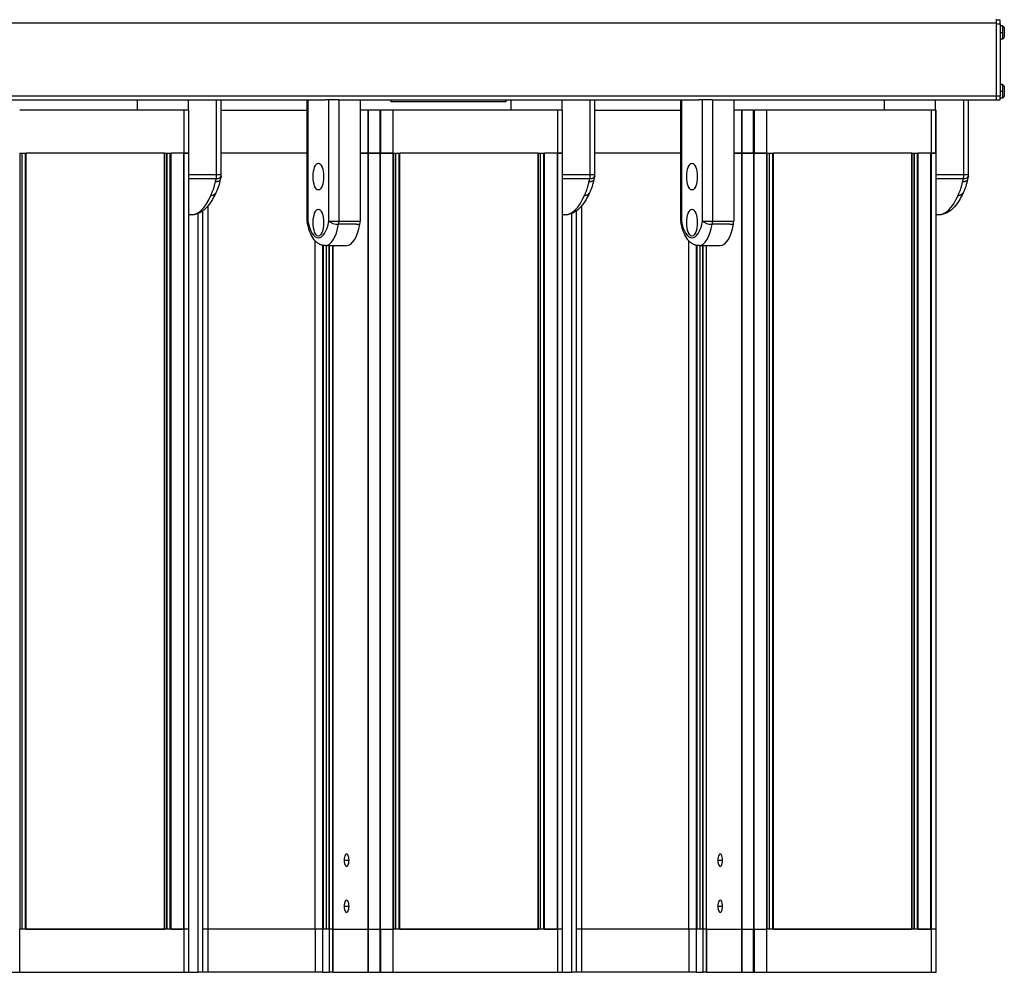
# Model space of a CAD drawing. Extents: x 282 to 507, y -3 to 144.
# Drawn here: x 353 to 369, y 82 to 98 of the extents above; entities that cross this region are included whole.
import ezdxf

# ---------------------------------------------------------------- set-up
doc = ezdxf.new("R2010")
doc.units = 0
doc.header["$LTSCALE"] = 12.5
doc.header["$MEASUREMENT"] = 0
doc.layers.add('Visible Edges(ANSI)', color=7, linetype='Continuous', lineweight=50)
doc.layers.add('Visible Tangent Edges(ANSI)', color=7, linetype='Continuous', lineweight=50)

msp = doc.modelspace()

# ---------------------------------------------------------------- linework, layer by layer
at = {"layer": 'Visible Edges(ANSI)', "lineweight": -2}
for p, q in [((369.275, 97.621), (369.217, 97.621)), ((369.218, 96.384), (369.218, 97.576)), ((369.278, 97.561), (369.278, 96.384)), ((369.316, 97.531), (369.278, 97.531)), ((369.316, 97.312), (369.278, 97.312)), ((369.316, 96.571), (369.278, 96.571)), ((352.765, 96.324), (358.282, 96.324)), ((355.218, 96.324), (355.218, 96.154)), ((356.054, 96.154), (356.054, 96.324)), ((356.59, 95.107), (356.59, 96.324)), ((357.989, 94.35), (357.989, 96.324)), ((358.342, 96.324), (358.282, 96.324)), ((358.506, 96.324), (358.342, 96.324)), ((358.506, 96.324), (358.851, 96.324)), ((358.851, 96.324), (364.368, 96.324)), ((358.851, 96.324), (358.851, 94.35)), ((359.353, 96.324), (359.353, 96.293)), ((361.223, 96.293), (359.353, 96.293)), ((361.223, 96.324), (361.223, 96.293)), ((361.304, 96.324), (361.304, 96.154)), ((362.14, 96.154), (362.14, 96.324)), ((362.676, 95.107), (362.676, 96.324)), ((364.075, 94.35), (364.075, 96.324)), ((364.428, 96.324), (364.368, 96.324)), ((364.592, 96.324), (364.428, 96.324)), ((364.592, 96.324), (364.937, 96.324)), ((364.937, 96.324), (369.216, 96.324)), ((364.937, 96.324), (364.937, 94.35)), ((367.39, 96.324), (367.39, 96.154)), ((368.226, 96.154), (368.226, 96.324)), ((368.762, 95.107), (368.762, 96.324)), ((369.216, 96.324), (369.275, 96.324)), ((369.316, 96.352), (369.277, 96.352)), ((355.983, 96.154), (353.306, 96.154)), ((356.059, 96.154), (355.983, 96.154)), ((355.983, 95.454), (355.983, 96.154)), ((356.059, 96.154), (356.06, 96.154)), ((356.06, 95.454), (356.06, 96.154)), ((356.59, 96.154), (357.989, 96.154)), ((358.982, 96.154), (358.851, 96.154)), ((358.982, 96.154), (358.99, 96.154)), ((359.175, 96.154), (358.99, 96.154)), ((359.175, 96.154), (359.187, 96.154)), ((359.392, 96.154), (359.187, 96.154)), ((362.069, 96.154), (359.392, 96.154)), ((362.145, 96.154), (362.069, 96.154)), ((362.069, 95.454), (362.069, 96.154)), ((362.145, 96.154), (362.146, 96.154)), ((362.146, 95.454), (362.146, 96.154)), ((362.676, 96.154), (364.075, 96.154)), ((365.068, 96.154), (364.937, 96.154)), ((365.068, 96.154), (365.076, 96.154)), ((365.261, 96.154), (365.076, 96.154)), ((365.261, 96.154), (365.273, 96.154)), ((365.478, 96.154), (365.273, 96.154)), ((368.156, 96.154), (365.478, 96.154)), ((368.231, 96.154), (368.156, 96.154)), ((368.156, 95.454), (368.156, 96.154)), ((368.231, 96.154), (368.232, 96.154)), ((368.232, 95.454), (368.232, 96.154)), ((353.306, 95.454), (353.412, 95.454)), ((353.312, 82.814), (353.312, 95.454)), ((353.347, 82.814), (353.347, 95.454)), ((353.412, 95.454), (353.413, 95.454)), ((355.664, 95.454), (353.413, 95.454)), ((355.664, 95.454), (355.669, 95.454)), ((355.669, 95.454), (355.764, 95.454)), ((355.67, 82.814), (355.67, 95.454)), ((355.705, 82.814), (355.705, 95.454)), ((355.764, 95.454), (355.771, 95.454)), ((355.978, 95.454), (355.771, 95.454)), ((355.978, 95.454), (355.983, 95.454)), ((356.06, 95.454), (355.983, 95.454)), ((355.983, 95.454), (356.059, 95.454)), ((356.06, 95.454), (356.06, 95.454)), ((356.06, 82.814), (356.06, 95.454)), ((357.989, 95.454), (356.59, 95.454)), ((357.989, 95.454), (356.59, 95.454)), ((358.982, 95.454), (358.851, 95.454)), ((358.851, 95.454), (358.982, 95.454)), ((358.982, 95.454), (358.988, 95.454)), ((359.177, 95.454), (358.988, 95.454)), ((358.99, 95.454), (359.175, 95.454)), ((359.177, 95.454), (359.185, 95.454)), ((359.392, 95.454), (359.185, 95.454)), ((359.187, 95.454), (359.392, 95.454)), ((359.392, 95.454), (359.498, 95.454)), ((359.398, 82.814), (359.398, 95.454)), ((359.433, 82.814), (359.433, 95.454)), ((359.498, 95.454), (359.499, 95.454)), ((361.75, 95.454), (359.499, 95.454)), ((361.75, 95.454), (361.755, 95.454)), ((361.755, 95.454), (361.85, 95.454)), ((361.756, 82.814), (361.756, 95.454)), ((361.791, 82.814), (361.791, 95.454)), ((361.85, 95.454), (361.857, 95.454)), ((362.064, 95.454), (361.857, 95.454)), ((362.064, 95.454), (362.069, 95.454)), ((362.146, 95.454), (362.069, 95.454)), ((362.069, 95.454), (362.145, 95.454)), ((362.146, 95.454), (362.146, 95.454)), ((362.146, 82.814), (362.146, 95.454)), ((364.075, 95.454), (362.676, 95.454)), ((364.075, 95.454), (362.676, 95.454)), ((365.069, 95.454), (364.937, 95.454)), ((364.937, 95.454), (365.068, 95.454)), ((365.069, 95.454), (365.074, 95.454)), ((365.263, 95.454), (365.074, 95.454)), ((365.076, 95.454), (365.261, 95.454)), ((365.263, 95.454), (365.271, 95.454)), ((365.478, 95.454), (365.271, 95.454)), ((365.273, 95.454), (365.478, 95.454)), ((365.478, 95.454), (365.584, 95.454)), ((365.484, 82.814), (365.484, 95.454)), ((365.519, 82.814), (365.519, 95.454)), ((365.584, 95.454), (365.585, 95.454)), ((367.836, 95.454), (365.585, 95.454)), ((367.836, 95.454), (367.841, 95.454)), ((367.841, 95.454), (367.936, 95.454)), ((367.842, 82.814), (367.842, 95.454)), ((367.877, 82.814), (367.877, 95.454)), ((367.936, 95.454), (367.943, 95.454)), ((368.15, 95.454), (367.943, 95.454)), ((368.15, 95.454), (368.156, 95.454)), ((368.232, 95.454), (368.156, 95.454)), ((368.156, 95.454), (368.231, 95.454)), ((368.232, 95.454), (368.232, 95.454)), ((368.232, 82.814), (368.232, 95.454)), ((356.215, 82.114), (356.215, 94.473)), ((356.291, 82.114), (356.291, 94.517)), ((362.301, 82.114), (362.301, 94.473)), ((362.377, 82.114), (362.377, 94.517)), ((356.096, 94.449), (356.06, 94.449)), ((362.182, 94.449), (362.146, 94.449)), ((368.268, 94.449), (368.232, 94.449)), ((358.286, 93.949), (358.631, 93.949)), ((358.306, 82.814), (358.306, 93.949)), ((358.345, 82.814), (358.345, 93.949)), ((364.372, 93.949), (364.717, 93.949)), ((364.392, 82.814), (364.392, 93.949)), ((364.431, 82.814), (364.431, 93.949)), ((355.985, 82.814), (353.306, 82.814)), ((353.413, 82.814), (355.664, 82.814)), ((355.771, 82.814), (355.978, 82.814)), ((356.06, 82.814), (355.985, 82.814)), ((355.985, 82.114), (355.985, 82.814)), ((356.06, 82.814), (356.061, 82.814)), ((356.061, 82.114), (356.061, 82.814)), ((356.374, 82.814), (356.291, 82.814)), ((358.121, 82.814), (356.374, 82.814)), ((358.243, 82.814), (358.121, 82.814)), ((358.249, 82.814), (358.243, 82.814)), ((358.347, 82.814), (358.249, 82.814)), ((358.351, 82.814), (358.347, 82.814)), ((358.405, 82.814), (358.351, 82.814)), ((358.405, 82.814), (358.41, 82.814)), ((358.41, 82.814), (358.982, 82.814)), ((358.988, 82.814), (358.982, 82.814)), ((358.988, 82.814), (359.177, 82.814)), ((359.185, 82.814), (359.177, 82.814)), ((359.185, 82.814), (359.392, 82.814)), ((362.071, 82.814), (359.392, 82.814)), ((359.499, 82.814), (361.75, 82.814)), ((361.857, 82.814), (362.064, 82.814)), ((362.146, 82.814), (362.071, 82.814)), ((362.071, 82.114), (362.071, 82.814)), ((362.146, 82.814), (362.147, 82.814)), ((362.147, 82.114), (362.147, 82.814)), ((362.46, 82.814), (362.377, 82.814)), ((364.208, 82.814), (362.46, 82.814)), ((364.329, 82.814), (364.208, 82.814)), ((364.335, 82.814), (364.329, 82.814)), ((364.433, 82.814), (364.335, 82.814)), ((364.437, 82.814), (364.433, 82.814)), ((364.491, 82.814), (364.437, 82.814)), ((364.491, 82.814), (364.496, 82.814)), ((364.496, 82.814), (365.069, 82.814)), ((365.074, 82.814), (365.069, 82.814)), ((365.074, 82.814), (365.263, 82.814)), ((365.271, 82.814), (365.263, 82.814)), ((365.271, 82.814), (365.478, 82.814)), ((368.157, 82.814), (365.478, 82.814)), ((365.585, 82.814), (367.836, 82.814)), ((367.943, 82.814), (368.15, 82.814)), ((368.232, 82.814), (368.157, 82.814)), ((368.157, 82.114), (368.157, 82.814)), ((368.232, 82.814), (368.234, 82.814)), ((368.234, 82.114), (368.234, 82.814)), ((353.101, 82.114), (353.306, 82.114)), ((353.306, 82.114), (355.985, 82.114)), ((355.985, 82.114), (356.06, 82.114)), ((356.061, 82.114), (356.06, 82.114)), ((356.061, 82.114), (356.215, 82.114)), ((356.291, 82.114), (356.215, 82.114)), ((356.377, 82.114), (356.291, 82.114)), ((358.123, 82.114), (356.377, 82.114)), ((358.244, 82.114), (358.123, 82.114)), ((358.244, 82.114), (358.353, 82.114)), ((358.406, 82.114), (358.353, 82.114)), ((358.406, 82.114), (358.412, 82.114)), ((358.412, 82.114), (358.982, 82.114)), ((358.99, 82.114), (358.982, 82.114)), ((358.99, 82.114), (359.175, 82.114)), ((359.187, 82.114), (359.175, 82.114)), ((359.187, 82.114), (359.392, 82.114)), ((359.392, 82.114), (362.071, 82.114)), ((362.071, 82.114), (362.146, 82.114)), ((362.147, 82.114), (362.146, 82.114)), ((362.147, 82.114), (362.301, 82.114)), ((362.377, 82.114), (362.301, 82.114)), ((362.463, 82.114), (362.377, 82.114)), ((364.209, 82.114), (362.463, 82.114)), ((364.33, 82.114), (364.209, 82.114)), ((364.33, 82.114), (364.439, 82.114)), ((364.492, 82.114), (364.439, 82.114)), ((364.492, 82.114), (364.498, 82.114)), ((364.498, 82.114), (365.068, 82.114)), ((365.076, 82.114), (365.068, 82.114)), ((365.076, 82.114), (365.261, 82.114)), ((365.273, 82.114), (365.261, 82.114)), ((365.273, 82.114), (365.478, 82.114)), ((365.478, 82.114), (368.157, 82.114)), ((368.157, 82.114), (368.232, 82.114)), ((368.234, 82.114), (368.232, 82.114))]:
    msp.add_line(p, q, dxfattribs=at)
at = {"layer": 'Visible Edges(ANSI)', "lineweight": -2, "flags": 128}
for points in [[(369.316, 97.531), (369.324, 97.526), (369.33, 97.52), (369.335, 97.513), (369.339, 97.505), (369.34, 97.501), (369.341, 97.497), (369.342, 97.491), (369.343, 97.482), (369.344, 97.476), (369.344, 97.47), (369.344, 97.463), (369.344, 97.456), (369.344, 97.448), (369.344, 97.439), (369.344, 97.431), (369.345, 97.422), (369.344, 97.413), (369.344, 97.404), (369.344, 97.396), (369.344, 97.388), (369.344, 97.38), (369.344, 97.373), (369.344, 97.367), (369.343, 97.362), (369.342, 97.352), (369.341, 97.346), (369.34, 97.342), (369.339, 97.339), (369.335, 97.331), (369.33, 97.324), (369.324, 97.317), (369.316, 97.312)], [(369.316, 96.571), (369.324, 96.566), (369.33, 96.56), (369.335, 96.553), (369.339, 96.545), (369.34, 96.541), (369.341, 96.537), (369.342, 96.531), (369.343, 96.522), (369.344, 96.516), (369.344, 96.51), (369.344, 96.503), (369.344, 96.496), (369.344, 96.488), (369.344, 96.479), (369.344, 96.471), (369.345, 96.462), (369.344, 96.453), (369.344, 96.444), (369.344, 96.436), (369.344, 96.428), (369.344, 96.42), (369.344, 96.413), (369.344, 96.407), (369.343, 96.402), (369.342, 96.392), (369.341, 96.386), (369.34, 96.382), (369.339, 96.379), (369.335, 96.371), (369.33, 96.364), (369.324, 96.357), (369.316, 96.352)], [(356.573, 95.025), (356.567, 94.999), (356.56, 94.971), (356.553, 94.942), (356.544, 94.913), (356.534, 94.885), (356.522, 94.858), (356.517, 94.845), (356.511, 94.833), (356.506, 94.821), (356.501, 94.81)], [(356.587, 95.079), (356.58, 95.052), (356.573, 95.025)], [(362.659, 95.025), (362.653, 94.999), (362.646, 94.971), (362.639, 94.942), (362.63, 94.913), (362.62, 94.885), (362.609, 94.858), (362.603, 94.845), (362.597, 94.833), (362.592, 94.821), (362.587, 94.81)], [(362.673, 95.079), (362.666, 95.052), (362.66, 95.025)], [(368.746, 95.025), (368.739, 94.999), (368.732, 94.971), (368.725, 94.942), (368.717, 94.913), (368.706, 94.885), (368.695, 94.858), (368.689, 94.845), (368.683, 94.833), (368.678, 94.821), (368.673, 94.81)], [(368.759, 95.079), (368.752, 95.052), (368.746, 95.025)], [(356.501, 94.811), (356.483, 94.772), (356.465, 94.736), (356.446, 94.701), (356.426, 94.667), (356.405, 94.636), (356.382, 94.607), (356.359, 94.58), (356.335, 94.555), (356.309, 94.532), (356.282, 94.511), (356.254, 94.493), (356.24, 94.485), (356.225, 94.478), (356.209, 94.471), (356.194, 94.465), (356.178, 94.46), (356.162, 94.456), (356.146, 94.453), (356.129, 94.451), (356.113, 94.449), (356.096, 94.449)], [(362.587, 94.811), (362.569, 94.772), (362.551, 94.736), (362.532, 94.701), (362.512, 94.667), (362.491, 94.636), (362.468, 94.607), (362.445, 94.58), (362.421, 94.555), (362.395, 94.532), (362.369, 94.511), (362.34, 94.493), (362.326, 94.485), (362.311, 94.478), (362.296, 94.471), (362.28, 94.465), (362.264, 94.46), (362.248, 94.456), (362.232, 94.453), (362.215, 94.451), (362.199, 94.449), (362.182, 94.449)], [(368.673, 94.811), (368.656, 94.772), (368.637, 94.736), (368.618, 94.701), (368.598, 94.667), (368.577, 94.636), (368.555, 94.607), (368.531, 94.58), (368.507, 94.555), (368.482, 94.532), (368.455, 94.511), (368.427, 94.493), (368.412, 94.485), (368.397, 94.478), (368.382, 94.471), (368.366, 94.465), (368.35, 94.46), (368.334, 94.456), (368.318, 94.453), (368.301, 94.451), (368.285, 94.449), (368.268, 94.449)], [(358.286, 93.949), (358.27, 93.949), (358.255, 93.951), (358.239, 93.954), (358.224, 93.958), (358.21, 93.963), (358.196, 93.97), (358.183, 93.977), (358.17, 93.984), (358.158, 93.993), (358.146, 94.002), (358.135, 94.012), (358.124, 94.023), (358.104, 94.045), (358.086, 94.07), (358.07, 94.096), (358.055, 94.124), (358.041, 94.154), (358.029, 94.186), (358.018, 94.219), (358.008, 94.254), (357.999, 94.29), (357.991, 94.327)], [(364.372, 93.949), (364.356, 93.949), (364.341, 93.951), (364.325, 93.954), (364.311, 93.958), (364.296, 93.963), (364.282, 93.97), (364.269, 93.977), (364.256, 93.984), (364.244, 93.993), (364.232, 94.002), (364.221, 94.012), (364.21, 94.023), (364.19, 94.045), (364.172, 94.07), (364.156, 94.096), (364.141, 94.124), (364.128, 94.154), (364.115, 94.186), (364.104, 94.219), (364.094, 94.254), (364.085, 94.29), (364.077, 94.327)]]:
    msp.add_lwpolyline(points, dxfattribs=at)
at = {"layer": 'Visible Edges(ANSI)', "lineweight": -2}
for centre, start, end in [((356.465, 95.107), 346.7779, 0), ((362.551, 95.107), 346.7779, 0), ((368.637, 95.107), 346.7779, 0), ((358.114, 94.35), 180, 190.5386), ((364.2, 94.35), 180, 190.5386)]:
    msp.add_arc(centre, 0.125, start, end, dxfattribs=at)
for centre, major_axis, ratio, start_param, end_param in [((369.216, 97.576), (0, 0.06), 0.035772, 4.712389, 6.283185), ((369.275, 97.561), (0, 0.06), 0.035772, 4.712389, 6.283185), ((369.316, 97.422), (0, 0.11), 0.035772, 4.712389, 6.283185), ((369.316, 97.422), (0, -0.11), 0.035772, 0, 1.570796), ((369.316, 96.462), (0, 0.11), 0.035772, 4.712389, 6.283185), ((369.316, 96.462), (0, -0.11), 0.035772, 0, 1.570796), ((369.216, 96.384), (0, -0.06), 0.035772, 0, 1.570796), ((369.275, 96.384), (0, -0.06), 0.035772, 0, 1.570796), ((358.802, 94.35), (0, -0.125), 0.391534, 1.127228, 1.570796), ((364.888, 94.35), (0, -0.125), 0.391534, 1.127228, 1.570796), ((358.631, 94.558), (0, -0.609), 0.391534, 0, 1.127228), ((364.717, 94.558), (0, -0.609), 0.391534, 0, 1.127228), ((364.717, 83.939), (0, 0.101), 0.391534, 4.712389, 7.853982), ((358.631, 83.939), (0, 0.101), 0.391534, 4.712389, 7.853982), ((358.631, 83.939), (0, -0.101), 0.391534, 4.712389, 7.853982), ((364.717, 83.939), (0, -0.101), 0.391534, 4.712389, 7.853982), ((358.631, 83.189), (0, 0.1), 0.391534, 4.712389, 7.853982), ((364.717, 83.189), (0, 0.1), 0.391534, 4.712389, 7.853982), ((358.631, 83.189), (0, -0.1), 0.391534, 4.712389, 7.853982), ((364.717, 83.189), (0, -0.1), 0.391534, 4.712389, 7.853982)]:
    msp.add_ellipse(centre, major_axis=major_axis, ratio=ratio, start_param=start_param, end_param=end_param, dxfattribs=at)
for centre in [(358.171, 95.074), (364.257, 95.074), (358.171, 94.324), (364.257, 94.324)]:
    msp.add_ellipse(centre, major_axis=(0, -0.219), ratio=0.391534, dxfattribs=at)
at = {"layer": 'Visible Tangent Edges(ANSI)', "lineweight": -2}
for p, q in [((351.479, 97.576), (369.218, 97.576)), ((369.218, 97.561), (369.278, 97.561)), ((369.278, 97.422), (369.32, 97.422)), ((369.278, 96.462), (369.32, 96.462)), ((369.218, 96.384), (351.479, 96.384)), ((356.514, 95.107), (356.514, 96.324)), ((357.999, 96.324), (357.999, 94.35)), ((358.342, 94.35), (358.342, 96.324)), ((358.506, 96.324), (358.506, 94.35)), ((362.6, 95.107), (362.6, 96.324)), ((364.085, 96.324), (364.085, 94.35)), ((364.428, 94.35), (364.428, 96.324)), ((364.592, 96.324), (364.592, 94.35)), ((368.686, 95.107), (368.686, 96.324)), ((369.278, 96.384), (369.218, 96.384)), ((356.059, 95.454), (356.059, 96.154)), ((358.982, 95.454), (358.982, 96.154)), ((358.99, 95.454), (358.99, 96.154)), ((359.175, 95.454), (359.175, 96.154)), ((359.187, 95.454), (359.187, 96.154)), ((359.392, 95.454), (359.392, 96.154)), ((362.145, 95.454), (362.145, 96.154)), ((365.068, 95.454), (365.068, 96.154)), ((365.076, 95.454), (365.076, 96.154)), ((365.261, 95.454), (365.261, 96.154)), ((365.273, 95.454), (365.273, 96.154)), ((365.478, 95.454), (365.478, 96.154)), ((368.231, 95.454), (368.231, 96.154)), ((353.348, 82.814), (353.348, 95.454)), ((353.401, 82.814), (353.401, 95.454)), ((353.413, 82.814), (353.413, 95.454)), ((355.664, 82.814), (355.664, 95.454)), ((355.706, 82.814), (355.706, 95.454)), ((355.759, 82.814), (355.759, 95.454)), ((355.771, 82.814), (355.771, 95.454)), ((355.978, 82.814), (355.978, 95.454)), ((355.983, 82.814), (355.983, 95.454)), ((356.06, 82.814), (356.06, 95.454)), ((358.982, 82.814), (358.982, 95.454)), ((358.988, 82.814), (358.988, 95.454)), ((359.177, 82.814), (359.177, 95.454)), ((359.185, 82.814), (359.185, 95.454)), ((359.392, 82.814), (359.392, 95.454)), ((359.435, 82.814), (359.435, 95.454)), ((359.487, 82.814), (359.487, 95.454)), ((359.499, 82.814), (359.499, 95.454)), ((361.75, 82.814), (361.75, 95.454)), ((361.792, 82.814), (361.792, 95.454)), ((361.845, 82.814), (361.845, 95.454)), ((361.857, 82.814), (361.857, 95.454)), ((362.064, 82.814), (362.064, 95.454)), ((362.069, 82.814), (362.069, 95.454)), ((362.146, 82.814), (362.146, 95.454)), ((365.069, 82.814), (365.069, 95.454)), ((365.074, 82.814), (365.074, 95.454)), ((365.263, 82.814), (365.263, 95.454)), ((365.271, 82.814), (365.271, 95.454)), ((365.478, 82.814), (365.478, 95.454)), ((365.521, 82.814), (365.521, 95.454)), ((365.573, 82.814), (365.573, 95.454)), ((365.585, 82.814), (365.585, 95.454)), ((367.836, 82.814), (367.836, 95.454)), ((367.879, 82.814), (367.879, 95.454)), ((367.931, 82.814), (367.931, 95.454)), ((367.943, 82.814), (367.943, 95.454)), ((368.15, 82.814), (368.15, 95.454)), ((368.156, 82.814), (368.156, 95.454)), ((368.232, 82.814), (368.232, 95.454)), ((356.06, 95.107), (356.514, 95.107)), ((356.06, 95.043), (356.507, 95.043)), ((356.514, 95.107), (356.59, 95.107)), ((362.146, 95.107), (362.6, 95.107)), ((362.146, 95.043), (362.593, 95.043)), ((362.6, 95.107), (362.676, 95.107)), ((368.232, 95.107), (368.686, 95.107)), ((368.232, 95.043), (368.679, 95.043)), ((368.686, 95.107), (368.762, 95.107)), ((356.374, 82.814), (356.374, 94.597)), ((362.46, 82.814), (362.46, 94.597)), ((357.989, 94.35), (357.999, 94.35)), ((358.342, 94.35), (358.506, 94.35)), ((358.506, 94.35), (358.793, 94.35)), ((358.793, 94.35), (358.851, 94.35)), ((364.075, 94.35), (364.085, 94.35)), ((364.428, 94.35), (364.592, 94.35)), ((364.592, 94.35), (364.879, 94.35)), ((364.879, 94.35), (364.937, 94.35)), ((358.789, 94.297), (358.501, 94.297)), ((358.789, 94.297), (358.846, 94.297)), ((364.875, 94.297), (364.587, 94.297)), ((364.875, 94.297), (364.932, 94.297)), ((358.121, 82.814), (358.121, 94.025)), ((364.208, 82.814), (364.208, 94.025)), ((358.243, 82.814), (358.243, 93.953)), ((358.255, 82.814), (358.255, 93.951)), ((358.305, 82.814), (358.305, 93.949)), ((358.351, 82.814), (358.351, 93.949)), ((358.405, 82.814), (358.405, 93.949)), ((358.41, 82.814), (358.41, 93.949)), ((364.329, 82.814), (364.329, 93.953)), ((364.341, 82.814), (364.341, 93.951)), ((364.391, 82.814), (364.391, 93.949)), ((364.437, 82.814), (364.437, 93.949)), ((364.491, 82.814), (364.491, 93.949)), ((364.496, 82.814), (364.496, 93.949)), ((358.591, 83.939), (358.67, 83.939)), ((364.677, 83.939), (364.756, 83.939)), ((358.591, 83.189), (358.67, 83.189)), ((364.677, 83.189), (364.756, 83.189)), ((353.306, 82.114), (353.306, 82.814)), ((356.06, 82.114), (356.06, 82.814)), ((356.377, 82.114), (356.377, 82.814)), ((358.123, 82.114), (358.123, 82.814)), ((358.244, 82.114), (358.244, 82.814)), ((358.353, 82.114), (358.353, 82.814)), ((358.406, 82.114), (358.406, 82.814)), ((358.412, 82.114), (358.412, 82.814)), ((358.982, 82.114), (358.982, 82.814)), ((358.99, 82.114), (358.99, 82.814)), ((359.175, 82.114), (359.175, 82.814)), ((359.187, 82.114), (359.187, 82.814)), ((359.392, 82.114), (359.392, 82.814)), ((362.146, 82.114), (362.146, 82.814)), ((362.463, 82.114), (362.463, 82.814)), ((364.209, 82.114), (364.209, 82.814)), ((364.33, 82.114), (364.33, 82.814)), ((364.439, 82.114), (364.439, 82.814)), ((364.492, 82.114), (364.492, 82.814)), ((364.498, 82.114), (364.498, 82.814)), ((365.068, 82.114), (365.068, 82.814)), ((365.076, 82.114), (365.076, 82.814)), ((365.261, 82.114), (365.261, 82.814)), ((365.273, 82.114), (365.273, 82.814)), ((365.478, 82.114), (365.478, 82.814)), ((368.232, 82.114), (368.232, 82.814))]:
    msp.add_line(p, q, dxfattribs=at)
at = {"layer": 'Visible Tangent Edges(ANSI)', "lineweight": -2, "flags": 128}
for points in [[(356.419, 94.768), (356.422, 94.776), (356.426, 94.784), (356.43, 94.793), (356.434, 94.801), (356.438, 94.81), (356.442, 94.818), (356.446, 94.827), (356.449, 94.836), (356.453, 94.845), (356.457, 94.854), (356.46, 94.863), (356.463, 94.872), (356.466, 94.881), (356.469, 94.89), (356.472, 94.9), (356.474, 94.909), (356.477, 94.919), (356.479, 94.928), (356.481, 94.938), (356.484, 94.948), (356.486, 94.958), (356.488, 94.967), (356.491, 94.977), (356.493, 94.987)], [(356.573, 95.025), (356.573, 95.023), (356.571, 95.02), (356.57, 95.017), (356.568, 95.015), (356.567, 95.012), (356.564, 95.01), (356.562, 95.007), (356.56, 95.005), (356.557, 95.003), (356.554, 95.001), (356.551, 94.999), (356.547, 94.998), (356.544, 94.996), (356.54, 94.995), (356.536, 94.993), (356.532, 94.992), (356.527, 94.991), (356.523, 94.99), (356.518, 94.989), (356.513, 94.989), (356.509, 94.988), (356.504, 94.988), (356.498, 94.987), (356.493, 94.987)], [(362.505, 94.768), (362.508, 94.776), (362.512, 94.784), (362.516, 94.793), (362.52, 94.801), (362.524, 94.81), (362.528, 94.818), (362.532, 94.827), (362.536, 94.836), (362.539, 94.845), (362.543, 94.854), (362.546, 94.863), (362.549, 94.872), (362.552, 94.881), (362.555, 94.89), (362.558, 94.9), (362.56, 94.909), (362.563, 94.919), (362.565, 94.928), (362.567, 94.938), (362.57, 94.948), (362.572, 94.958), (362.574, 94.967), (362.577, 94.977), (362.579, 94.987)], [(362.66, 95.025), (362.659, 95.023), (362.658, 95.02), (362.656, 95.017), (362.655, 95.015), (362.653, 95.012), (362.651, 95.01), (362.648, 95.007), (362.646, 95.005), (362.643, 95.003), (362.64, 95.001), (362.637, 94.999), (362.633, 94.998), (362.63, 94.996), (362.626, 94.995), (362.622, 94.993), (362.618, 94.992), (362.613, 94.991), (362.609, 94.99), (362.604, 94.989), (362.6, 94.989), (362.595, 94.988), (362.59, 94.988), (362.584, 94.987), (362.579, 94.987)], [(368.591, 94.768), (368.595, 94.776), (368.598, 94.784), (368.602, 94.793), (368.606, 94.801), (368.61, 94.81), (368.614, 94.818), (368.618, 94.827), (368.622, 94.836), (368.625, 94.845), (368.629, 94.854), (368.632, 94.863), (368.635, 94.872), (368.638, 94.881), (368.641, 94.89), (368.644, 94.9), (368.646, 94.909), (368.649, 94.919), (368.651, 94.928), (368.654, 94.938), (368.656, 94.948), (368.658, 94.958), (368.66, 94.967), (368.663, 94.977), (368.665, 94.987)], [(368.746, 95.025), (368.745, 95.023), (368.744, 95.02), (368.742, 95.017), (368.741, 95.015), (368.739, 95.012), (368.737, 95.01), (368.734, 95.007), (368.732, 95.005), (368.729, 95.003), (368.726, 95.001), (368.723, 94.999), (368.719, 94.998), (368.716, 94.996), (368.712, 94.995), (368.708, 94.993), (368.704, 94.992), (368.699, 94.991), (368.695, 94.99), (368.69, 94.989), (368.686, 94.989), (368.681, 94.988), (368.676, 94.988), (368.671, 94.987), (368.665, 94.987)], [(356.419, 94.768), (356.424, 94.768), (356.428, 94.768), (356.433, 94.768), (356.438, 94.769), (356.442, 94.77), (356.446, 94.771), (356.451, 94.772), (356.455, 94.773), (356.459, 94.774), (356.463, 94.776), (356.467, 94.777), (356.47, 94.779), (356.474, 94.781), (356.477, 94.783), (356.48, 94.785), (356.483, 94.788), (356.486, 94.79), (356.489, 94.793), (356.491, 94.796), (356.493, 94.798), (356.496, 94.801), (356.497, 94.804), (356.499, 94.808), (356.501, 94.811)], [(362.505, 94.768), (362.51, 94.768), (362.514, 94.768), (362.519, 94.768), (362.524, 94.769), (362.528, 94.77), (362.533, 94.771), (362.537, 94.772), (362.541, 94.773), (362.545, 94.774), (362.549, 94.776), (362.553, 94.777), (362.556, 94.779), (362.56, 94.781), (362.563, 94.783), (362.566, 94.785), (362.569, 94.788), (362.572, 94.79), (362.575, 94.793), (362.577, 94.796), (362.58, 94.798), (362.582, 94.801), (362.584, 94.804), (362.585, 94.808), (362.587, 94.811)], [(368.591, 94.768), (368.596, 94.768), (368.601, 94.768), (368.605, 94.768), (368.61, 94.769), (368.614, 94.77), (368.619, 94.771), (368.623, 94.772), (368.627, 94.773), (368.631, 94.774), (368.635, 94.776), (368.639, 94.777), (368.642, 94.779), (368.646, 94.781), (368.649, 94.783), (368.652, 94.785), (368.655, 94.788), (368.658, 94.79), (368.661, 94.793), (368.663, 94.796), (368.666, 94.798), (368.668, 94.801), (368.67, 94.804), (368.671, 94.808), (368.673, 94.811)]]:
    msp.add_lwpolyline(points, dxfattribs=at)
at = {"layer": 'Visible Tangent Edges(ANSI)', "lineweight": -2}
for centre, major_axis, ratio, start_param, end_param in [((356.096, 95.673), (0, 1.224), 0.391534, 4.11797, 4.171905), ((356.465, 95.107), (0, 0.125), 0.391534, 4.171905, 4.712389), ((356.465, 95.107), (0.122, -0.029), 0.473471, 5.173023, 6.283185), ((362.182, 95.673), (0, 1.224), 0.391534, 4.11797, 4.171905), ((362.551, 95.107), (0, 0.125), 0.391534, 4.171905, 4.712389), ((362.551, 95.107), (0.122, -0.029), 0.473471, 5.173023, 6.283185), ((368.268, 95.673), (0, 1.224), 0.391534, 4.11797, 4.171905), ((368.637, 95.107), (0, 0.125), 0.391534, 4.171905, 4.712389), ((368.637, 95.107), (0.122, -0.029), 0.473471, 5.173023, 6.283185), ((356.096, 95.673), (0, -1.224), 0.391534, 0, 0.738639), ((362.182, 95.673), (0, -1.224), 0.391534, 0, 0.738639), ((368.268, 95.673), (0, -1.224), 0.391534, 0, 0.738639), ((358.114, 94.35), (-0.123, -0.023), 0.394903, 5.842928, 6.283185), ((358.171, 94.558), (0, -0.484), 0.391534, 5.155958, 7.410413), ((358.457, 94.35), (0.123, -0.023), 0.394903, 3.58185, 5.152646), ((358.457, 94.35), (0, -0.125), 0.391534, 1.127228, 1.570796), ((364.2, 94.35), (-0.123, -0.023), 0.394903, 5.842928, 6.283185), ((364.257, 94.558), (0, -0.484), 0.391534, 5.155958, 7.410413), ((364.543, 94.35), (0.123, -0.023), 0.394903, 3.58185, 5.152646), ((364.543, 94.35), (0, -0.125), 0.391534, 1.127228, 1.570796), ((358.286, 94.558), (0, -0.609), 0.391534, 0, 1.127228), ((364.372, 94.558), (0, -0.609), 0.391534, 0, 1.127228)]:
    msp.add_ellipse(centre, major_axis=major_axis, ratio=ratio, start_param=start_param, end_param=end_param, dxfattribs=at)

doc.saveas('drawing.dxf')
